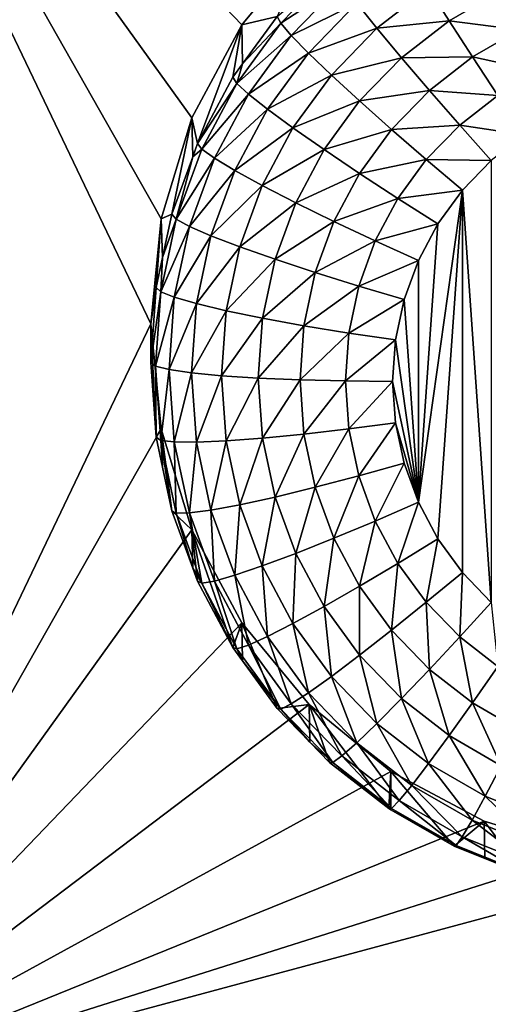
# Model space of a CAD drawing. Extents: x -30 to 30, y -228 to 0.
# Drawn here: x -2 to -1, y -210 to -208 of the extents above; entities that cross this region are included whole.
import ezdxf

# ---------------------------------------------------------------- set-up
doc = ezdxf.new("R2010")
doc.units = 0
doc.header["$MEASUREMENT"] = 0
doc.layers.add('L1', color=7, linetype='Continuous')
doc.layers.add('L2', color=7, linetype='Continuous')

msp = doc.modelspace()

# ---------------------------------------------------------------- linework, layer by layer
at = {"layer": 'L1', "color": 7}
for points in [[(-17.1, -60.06493, 62.62249), (-17.1, -226.8999, 69.90667), (17.1, -226.8999, 69.90667)], [(17.1, -226.8999, 69.90667), (17.1, -60.06493, 62.62249), (-17.1, -60.06493, 62.62249)], [(17.1, -224.3355, 58.71075), (-17.1, -224.3355, 58.71075), (17.1, -132.4149, 51.47643)], [(17.1, -132.4149, 51.47643), (-17.1, -224.3355, 58.71075), (-17.1, -132.4149, 51.47643)]]:
    msp.add_3dface(points, dxfattribs=at)
at = {"layer": 'L2', "color": 250}
for points in [[(-16.15, -176.7055, 56.45679), (-12.25, -222.4641, 60.05806), (12.25, -172.8176, 56.1508)], [(-12.25, -222.4641, 60.05806), (12.25, -222.4641, 60.05806), (12.25, -172.8176, 56.1508)], [(-1.362722, -207.9126, 57.40821), (-1.446658, -208.1885, 57.42991), (-2.5, -206.332, 57.2838)], [(-2.5, -206.332, 57.2838), (-1.446658, -208.1885, 57.42991), (-1.475, -208.4754, 57.45249)], [(-2.5, -206.332, 57.2838), (-1.475, -208.4754, 57.45249), (-2.5, -210.6187, 57.62118)], [(-2.5, -206.332, 57.2838), (-1.042982, -207.4356, 57.37066), (-1.226418, -207.6584, 57.3882)], [(-2.5, -206.332, 57.2838), (-1.226418, -207.6584, 57.3882), (-1.362722, -207.9126, 57.40821)], [(-1.042982, -207.4356, 57.37066), (-1.129916, -207.6353, 56.04224), (-1.226418, -207.6584, 57.3882)], [(-1.120201, -207.6535, 55.91451), (-1.129916, -207.6353, 56.04224), (-0.978482, -207.5072, 55.903)], [(-0.978482, -207.5072, 55.903), (-0.953351, -207.5448, 55.78176), (-1.120201, -207.6535, 55.91451)], [(-1.120201, -207.6535, 55.91451), (-0.953351, -207.5448, 55.78176), (-1.09143, -207.6873, 55.79298)], [(-0.953351, -207.5448, 55.78176), (-0.91254, -207.5989, 55.67156), (-1.09143, -207.6873, 55.79298)], [(-0.91254, -207.5989, 55.67156), (-0.716712, -207.5578, 55.568), (-0.857618, -207.6676, 55.57664)], [(-0.716712, -207.5578, 55.568), (-0.660785, -207.6469, 55.49268), (-0.857618, -207.6676, 55.57664)], [(-0.716712, -207.5578, 55.568), (-0.518013, -207.5647, 55.48621), (-0.660785, -207.6469, 55.49268)], [(-0.518013, -207.5647, 55.48621), (-0.467992, -207.6718, 55.43346), (-0.660785, -207.6469, 55.49268)], [(-1.09143, -207.6873, 55.79298), (-0.91254, -207.5989, 55.67156), (-1.044708, -207.7353, 55.6823)], [(-0.91254, -207.5989, 55.67156), (-0.857618, -207.6676, 55.57664), (-1.044708, -207.7353, 55.6823)], [(-1.226418, -207.6584, 57.3882), (-1.129916, -207.6353, 56.04224), (-1.224431, -207.765, 56.05244)], [(-1.120201, -207.6535, 55.91451), (-1.224431, -207.765, 56.05244), (-1.129916, -207.6353, 56.04224)], [(-0.857618, -207.6676, 55.57664), (-0.660785, -207.6469, 55.49268), (-0.790696, -207.7481, 55.50065)], [(-0.660785, -207.6469, 55.49268), (-0.596978, -207.746, 55.4393), (-0.790696, -207.7481, 55.50065)], [(-0.660785, -207.6469, 55.49268), (-0.467992, -207.6718, 55.43346), (-0.596978, -207.746, 55.4393)], [(-1.34748, -207.9824, 56.06955), (-1.362722, -207.9126, 57.40821), (-1.226418, -207.6584, 57.3882)], [(-1.34748, -207.9824, 56.06955), (-1.226418, -207.6584, 57.3882), (-1.250871, -207.8013, 56.0553)], [(-1.226418, -207.6584, 57.3882), (-1.224431, -207.765, 56.05244), (-1.250871, -207.8013, 56.0553)], [(-1.240116, -207.8181, 55.92746), (-1.224431, -207.765, 56.05244), (-1.120201, -207.6535, 55.91451)], [(-1.120201, -207.6535, 55.91451), (-1.09143, -207.6873, 55.79298), (-1.240116, -207.8181, 55.92746)], [(-1.044708, -207.7353, 55.6823), (-0.857618, -207.6676, 55.57664), (-0.981832, -207.7958, 55.58673)], [(-0.857618, -207.6676, 55.57664), (-0.790696, -207.7481, 55.50065), (-0.981832, -207.7958, 55.58673)], [(-0.467992, -207.6718, 55.43346), (-0.413717, -207.7857, 55.40475), (-0.596978, -207.746, 55.4393)], [(-1.240116, -207.8181, 55.92746), (-1.09143, -207.6873, 55.79298), (-1.208265, -207.8476, 55.80559)], [(-1.09143, -207.6873, 55.79298), (-1.044708, -207.7353, 55.6823), (-1.208265, -207.8476, 55.80559)], [(-1.208265, -207.8476, 55.80559), (-1.044708, -207.7353, 55.6823), (-1.156542, -207.8888, 55.69438)], [(-1.044708, -207.7353, 55.6823), (-0.981832, -207.7958, 55.58673), (-1.156542, -207.8888, 55.69438)], [(-0.981832, -207.7958, 55.58673), (-0.790696, -207.7481, 55.50065), (-0.905217, -207.8663, 55.50995)], [(-0.790696, -207.7481, 55.50065), (-0.714345, -207.8374, 55.44649), (-0.905217, -207.8663, 55.50995)], [(-0.790696, -207.7481, 55.50065), (-0.596978, -207.746, 55.4393), (-0.714345, -207.8374, 55.44649)], [(-0.596978, -207.746, 55.4393), (-0.527744, -207.8513, 55.40991), (-0.714345, -207.8374, 55.44649)], [(-0.596978, -207.746, 55.4393), (-0.413717, -207.7857, 55.40475), (-0.527744, -207.8513, 55.40991)], [(-1.240116, -207.8181, 55.92746), (-1.250871, -207.8013, 56.0553), (-1.224431, -207.765, 56.05244)], [(-1.34748, -207.9824, 56.06955), (-1.250871, -207.8013, 56.0553), (-1.240116, -207.8181, 55.92746)], [(-1.156542, -207.8888, 55.69438), (-0.981832, -207.7958, 55.58673), (-1.086935, -207.94, 55.59808)], [(-0.981832, -207.7958, 55.58673), (-0.905217, -207.8663, 55.50995), (-1.086935, -207.94, 55.59808)], [(-1.335894, -207.9976, 55.94159), (-1.34748, -207.9824, 56.06955), (-1.240116, -207.8181, 55.92746)], [(-1.240116, -207.8181, 55.92746), (-1.208265, -207.8476, 55.80559), (-1.335894, -207.9976, 55.94159)], [(-0.905217, -207.8663, 55.50995), (-0.714345, -207.8374, 55.44649), (-0.817807, -207.9442, 55.4549)], [(-0.714345, -207.8374, 55.44649), (-0.631499, -207.9321, 55.41627), (-0.817807, -207.9442, 55.4549)], [(-0.714345, -207.8374, 55.44649), (-0.527744, -207.8513, 55.40991), (-0.631499, -207.9321, 55.41627)], [(-1.335894, -207.9976, 55.94159), (-1.208265, -207.8476, 55.80559), (-1.301583, -208.0226, 55.81936)], [(-1.208265, -207.8476, 55.80559), (-1.156542, -207.8888, 55.69438), (-1.301583, -208.0226, 55.81936)], [(-1.086935, -207.94, 55.59808), (-0.905217, -207.8663, 55.50995), (-1.002118, -207.9993, 55.52042)], [(-0.905217, -207.8663, 55.50995), (-0.817807, -207.9442, 55.4549), (-1.002118, -207.9993, 55.52042)], [(-0.527744, -207.8513, 55.40991), (-0.455742, -207.9587, 55.40564), (-0.631499, -207.9321, 55.41627)], [(-1.301583, -208.0226, 55.81936), (-1.156542, -207.8888, 55.69438), (-1.245866, -208.0563, 55.70756)], [(-1.156542, -207.8888, 55.69438), (-1.086935, -207.94, 55.59808), (-1.245866, -208.0563, 55.70756)], [(-1.417861, -208.1752, 56.08472), (-1.446658, -208.1885, 57.42991), (-1.362722, -207.9126, 57.40821)], [(-1.417861, -208.1752, 56.08472), (-1.362722, -207.9126, 57.40821), (-1.360665, -208.0185, 56.0724)], [(-1.360665, -208.0185, 56.0724), (-1.362722, -207.9126, 57.40821), (-1.34748, -207.9824, 56.06955)], [(-1.245866, -208.0563, 55.70756), (-1.086935, -207.94, 55.59808), (-1.170882, -208.0974, 55.61047)], [(-1.086935, -207.94, 55.59808), (-1.002118, -207.9993, 55.52042), (-1.170882, -208.0974, 55.61047)], [(-1.002118, -207.9993, 55.52042), (-0.817807, -207.9442, 55.4549), (-0.905352, -208.0643, 55.46435)], [(-0.817807, -207.9442, 55.4549), (-0.722962, -208.0265, 55.4237), (-0.905352, -208.0643, 55.46435)], [(-0.817807, -207.9442, 55.4549), (-0.631499, -207.9321, 55.41627), (-0.722962, -208.0265, 55.4237)], [(-0.631499, -207.9321, 55.41627), (-0.545342, -208.0285, 55.41114), (-0.722962, -208.0265, 55.4237)], [(-0.631499, -207.9321, 55.41627), (-0.455742, -207.9587, 55.40564), (-0.545342, -208.0285, 55.41114)], [(-1.405671, -208.1888, 55.95664), (-1.360665, -208.0185, 56.0724), (-1.335894, -207.9976, 55.94159)], [(-1.335894, -207.9976, 55.94159), (-1.301583, -208.0226, 55.81936), (-1.405671, -208.1888, 55.95664)], [(-1.335894, -207.9976, 55.94159), (-1.360665, -208.0185, 56.0724), (-1.34748, -207.9824, 56.06955)], [(-1.170882, -208.0974, 55.61047), (-1.002118, -207.9993, 55.52042), (-1.079515, -208.1444, 55.53183)], [(-1.002118, -207.9993, 55.52042), (-0.905352, -208.0643, 55.46435), (-1.079515, -208.1444, 55.53183)], [(-1.405671, -208.1888, 55.95664), (-1.417861, -208.1752, 56.08472), (-1.360665, -208.0185, 56.0724)], [(-1.405671, -208.1888, 55.95664), (-1.301583, -208.0226, 55.81936), (-1.369568, -208.2088, 55.83402)], [(-1.301583, -208.0226, 55.81936), (-1.245866, -208.0563, 55.70756), (-1.369568, -208.2088, 55.83402)], [(-0.905352, -208.0643, 55.46435), (-0.722962, -208.0265, 55.4237), (-0.800354, -208.1327, 55.43206)], [(-0.722962, -208.0265, 55.4237), (-0.624326, -208.11, 55.41755), (-0.800354, -208.1327, 55.43206)], [(-0.722962, -208.0265, 55.4237), (-0.545342, -208.0285, 55.41114), (-0.624326, -208.11, 55.41755)], [(-0.545342, -209.2361, 55.50618), (-0.624326, -208.11, 55.41755), (-0.545342, -208.0285, 55.41114)], [(-1.369568, -208.2088, 55.83402), (-1.245866, -208.0563, 55.70756), (-1.31094, -208.2345, 55.72158)], [(-1.245866, -208.0563, 55.70756), (-1.170882, -208.0974, 55.61047), (-1.31094, -208.2345, 55.72158)], [(-1.079515, -208.1444, 55.53183), (-0.905352, -208.0643, 55.46435), (-0.975275, -208.1954, 55.47467)], [(-0.905352, -208.0643, 55.46435), (-0.800354, -208.1327, 55.43206), (-0.975275, -208.1954, 55.47467)], [(-1.31094, -208.2345, 55.72158), (-1.170882, -208.0974, 55.61047), (-1.23204, -208.2649, 55.62365)], [(-1.170882, -208.0974, 55.61047), (-1.079515, -208.1444, 55.53183), (-1.23204, -208.2649, 55.62365)], [(-0.800354, -208.1327, 55.43206), (-0.624326, -208.11, 55.41755), (-0.691159, -208.2017, 55.42477)], [(-0.624326, -208.11, 55.41755), (-0.691159, -209.0628, 55.49254), (-0.74454, -208.9627, 55.48466)], [(-0.624326, -208.11, 55.41755), (-0.74454, -208.9627, 55.48466), (-0.691159, -208.2017, 55.42477)], [(-0.624326, -209.1545, 55.49976), (-0.691159, -209.0628, 55.49254), (-0.624326, -208.11, 55.41755)], [(-0.624326, -209.1545, 55.49976), (-0.624326, -208.11, 55.41755), (-0.545342, -209.2361, 55.50618)], [(-0.975275, -208.1954, 55.47467), (-0.800354, -208.1327, 55.43206), (-0.862167, -208.2486, 55.44118)], [(-0.800354, -208.1327, 55.43206), (-0.691159, -208.2017, 55.42477), (-0.862167, -208.2486, 55.44118)], [(-1.23204, -208.2649, 55.62365), (-1.079515, -208.1444, 55.53183), (-1.1359, -208.2988, 55.54399)], [(-1.079515, -208.1444, 55.53183), (-0.975275, -208.1954, 55.47467), (-1.1359, -208.2988, 55.54399)], [(-1.446658, -208.1885, 57.42991), (-1.460645, -208.3758, 56.10052), (-1.475, -208.4754, 57.45249)], [(-1.446658, -208.1885, 57.42991), (-1.443267, -208.2943, 56.0941), (-1.460645, -208.3758, 56.10052)], [(-1.405671, -208.1888, 55.95664), (-1.448087, -208.3877, 55.97229), (-1.443267, -208.2943, 56.0941)], [(-1.405671, -208.1888, 55.95664), (-1.369568, -208.2088, 55.83402), (-1.448087, -208.3877, 55.97229)], [(-1.443267, -208.2943, 56.0941), (-1.446658, -208.1885, 57.42991), (-1.417861, -208.1752, 56.08472)], [(-1.443267, -208.2943, 56.0941), (-1.417861, -208.1752, 56.08472), (-1.405671, -208.1888, 55.95664)], [(-1.448087, -208.3877, 55.97229), (-1.369568, -208.2088, 55.83402), (-1.410895, -208.4026, 55.84927)], [(-1.369568, -208.2088, 55.83402), (-1.31094, -208.2345, 55.72158), (-1.410895, -208.4026, 55.84927)], [(-1.1359, -208.2988, 55.54399), (-0.975275, -208.1954, 55.47467), (-1.026215, -208.335, 55.48565)], [(-0.975275, -208.1954, 55.47467), (-0.862167, -208.2486, 55.44118), (-1.026215, -208.335, 55.48565)], [(-0.862167, -208.2486, 55.44118), (-0.691159, -208.2017, 55.42477), (-0.74454, -208.3018, 55.43265)], [(-0.691159, -208.2017, 55.42477), (-0.74454, -208.9627, 55.48466), (-0.74454, -208.3018, 55.43265)], [(-1.410895, -208.4026, 55.84927), (-1.31094, -208.2345, 55.72158), (-1.350498, -208.42, 55.73618)], [(-1.31094, -208.2345, 55.72158), (-1.23204, -208.2649, 55.62365), (-1.350498, -208.42, 55.73618)], [(-1.350498, -208.42, 55.73618), (-1.23204, -208.2649, 55.62365), (-1.269217, -208.4393, 55.63737)], [(-1.23204, -208.2649, 55.62365), (-1.1359, -208.2988, 55.54399), (-1.269217, -208.4393, 55.63737)], [(-1.026215, -208.335, 55.48565), (-0.862167, -208.2486, 55.44118), (-0.9072, -208.372, 55.45089)], [(-0.862167, -208.2486, 55.44118), (-0.74454, -208.3018, 55.43265), (-0.9072, -208.372, 55.45089)], [(-1.448087, -208.3877, 55.97229), (-1.460645, -208.3758, 56.10052), (-1.443267, -208.2943, 56.0941)], [(-1.269217, -208.4393, 55.63737), (-1.1359, -208.2988, 55.54399), (-1.170176, -208.4596, 55.55664)], [(-1.1359, -208.2988, 55.54399), (-1.026215, -208.335, 55.48565), (-1.170176, -208.4596, 55.55664)], [(-0.9072, -208.372, 55.45089), (-0.74454, -208.3018, 55.43265), (-0.783428, -208.4083, 55.44103)], [(-0.74454, -208.9627, 55.48466), (-0.783428, -208.4083, 55.44103), (-0.74454, -208.3018, 55.43265)], [(-1.170176, -208.4596, 55.55664), (-1.026215, -208.335, 55.48565), (-1.057182, -208.4802, 55.49708)], [(-1.026215, -208.335, 55.48565), (-0.9072, -208.372, 55.45089), (-1.057182, -208.4802, 55.49708)], [(-1.460645, -208.3758, 56.10052), (-1.475, -208.5805, 56.11662), (-1.475, -208.4754, 57.45249)], [(-1.448087, -208.3877, 55.97229), (-1.475, -208.5805, 56.11662), (-1.460645, -208.3758, 56.10052)], [(-1.057182, -208.4802, 55.49708), (-0.9072, -208.372, 55.45089), (-0.934575, -208.5003, 55.46099)], [(-0.9072, -208.372, 55.45089), (-0.783428, -208.4083, 55.44103), (-0.934575, -208.5003, 55.46099)], [(-1.462318, -208.5906, 55.98826), (-1.475, -208.5805, 56.11662), (-1.448087, -208.3877, 55.97229)], [(-1.448087, -208.3877, 55.97229), (-1.410895, -208.4026, 55.84927), (-1.462318, -208.5906, 55.98826)], [(-1.462318, -208.5906, 55.98826), (-1.410895, -208.4026, 55.84927), (-1.42476, -208.6003, 55.86483)], [(-1.410895, -208.4026, 55.84927), (-1.350498, -208.42, 55.73618), (-1.42476, -208.6003, 55.86483)], [(-1.42476, -208.6003, 55.86483), (-1.350498, -208.42, 55.73618), (-1.36377, -208.6093, 55.75108)], [(-1.350498, -208.42, 55.73618), (-1.269217, -208.4393, 55.63737), (-1.36377, -208.6093, 55.75108)], [(-0.934575, -208.5003, 55.46099), (-0.783428, -208.4083, 55.44103), (-0.807069, -208.5192, 55.44976)], [(-0.74454, -208.9627, 55.48466), (-0.807069, -208.5192, 55.44976), (-0.783428, -208.4083, 55.44103)], [(-1.36377, -208.6093, 55.75108), (-1.269217, -208.4393, 55.63737), (-1.28169, -208.6171, 55.65137)], [(-1.269217, -208.4393, 55.63737), (-1.170176, -208.4596, 55.55664), (-1.28169, -208.6171, 55.65137)], [(-1.28169, -208.6171, 55.65137), (-1.170176, -208.4596, 55.55664), (-1.181676, -208.6235, 55.56954)], [(-1.170176, -208.4596, 55.55664), (-1.057182, -208.4802, 55.49708), (-1.181676, -208.6235, 55.56954)], [(-2.5, -210.6187, 57.62118), (-1.475, -208.4754, 57.45249), (-1.446658, -208.7622, 57.47507)], [(-1.475, -208.4754, 57.45249), (-1.475, -208.5805, 56.11662), (-1.460645, -208.7851, 56.13273)], [(-1.475, -208.4754, 57.45249), (-1.460645, -208.7851, 56.13273), (-1.446658, -208.7622, 57.47507)], [(-1.181676, -208.6235, 55.56954), (-1.057182, -208.4802, 55.49708), (-1.067571, -208.6283, 55.50874)], [(-1.057182, -208.4802, 55.49708), (-0.934575, -208.5003, 55.46099), (-1.067571, -208.6283, 55.50874)], [(-1.067571, -208.6283, 55.50874), (-0.934575, -208.5003, 55.46099), (-0.94376, -208.6313, 55.4713)], [(-0.934575, -208.5003, 55.46099), (-0.807069, -208.5192, 55.44976), (-0.94376, -208.6313, 55.4713)], [(-0.94376, -208.6313, 55.4713), (-0.807069, -208.5192, 55.44976), (-0.815, -208.6323, 55.45866)], [(-0.815, -208.6323, 55.45866), (-0.807069, -208.5192, 55.44976), (-0.74454, -208.9627, 55.48466)], [(-1.462318, -208.5906, 55.98826), (-1.460645, -208.7851, 56.13273), (-1.475, -208.5805, 56.11662)], [(-1.448087, -208.7935, 56.00423), (-1.460645, -208.7851, 56.13273), (-1.462318, -208.5906, 55.98826)], [(-1.462318, -208.5906, 55.98826), (-1.42476, -208.6003, 55.86483), (-1.448087, -208.7935, 56.00423)], [(-1.448087, -208.7935, 56.00423), (-1.42476, -208.6003, 55.86483), (-1.410895, -208.798, 55.88039)], [(-1.42476, -208.6003, 55.86483), (-1.36377, -208.6093, 55.75108), (-1.410895, -208.798, 55.88039)], [(-1.410895, -208.798, 55.88039), (-1.36377, -208.6093, 55.75108), (-1.350498, -208.7985, 55.76597)], [(-1.36377, -208.6093, 55.75108), (-1.28169, -208.6171, 55.65137), (-1.350498, -208.7985, 55.76597)], [(-1.350498, -208.7985, 55.76597), (-1.28169, -208.6171, 55.65137), (-1.269217, -208.7949, 55.66537)], [(-1.28169, -208.6171, 55.65137), (-1.181676, -208.6235, 55.56954), (-1.269217, -208.7949, 55.66537)], [(-1.269217, -208.7949, 55.66537), (-1.181676, -208.6235, 55.56954), (-1.170176, -208.7875, 55.58245)], [(-1.181676, -208.6235, 55.56954), (-1.067571, -208.6283, 55.50874), (-1.170176, -208.7875, 55.58245)], [(-1.170176, -208.7875, 55.58245), (-1.067571, -208.6283, 55.50874), (-1.057182, -208.7764, 55.5204)], [(-1.067571, -208.6283, 55.50874), (-0.94376, -208.6313, 55.4713), (-1.057182, -208.7764, 55.5204)], [(-1.057182, -208.7764, 55.5204), (-0.94376, -208.6313, 55.4713), (-0.934575, -208.7622, 55.48161)], [(-0.94376, -208.6313, 55.4713), (-0.815, -208.6323, 55.45866), (-0.934575, -208.7622, 55.48161)], [(-0.934575, -208.7622, 55.48161), (-0.815, -208.6323, 55.45866), (-0.807069, -208.7453, 55.46756)], [(-0.815, -208.6323, 55.45866), (-0.74454, -208.9627, 55.48466), (-0.807069, -208.7453, 55.46756)], [(-0.934575, -208.7622, 55.48161), (-0.807069, -208.7453, 55.46756), (-0.9072, -208.8906, 55.49171)], [(-0.9072, -208.8906, 55.49171), (-0.807069, -208.7453, 55.46756), (-0.783428, -208.8562, 55.47628)], [(-0.807069, -208.7453, 55.46756), (-0.74454, -208.9627, 55.48466), (-0.783428, -208.8562, 55.47628)], [(-2.5, -210.6187, 57.62118), (-1.446658, -208.7622, 57.47507), (-1.362722, -209.0381, 57.49678)], [(-1.446658, -208.7622, 57.47507), (-1.460645, -208.7851, 56.13273), (-1.443267, -208.8666, 56.13914)], [(-1.446658, -208.7622, 57.47507), (-1.417861, -208.9858, 56.14852), (-1.362722, -209.0381, 57.49678)], [(-1.446658, -208.7622, 57.47507), (-1.443267, -208.8666, 56.13914), (-1.417861, -208.9858, 56.14852)], [(-1.170176, -208.7875, 55.58245), (-1.057182, -208.7764, 55.5204), (-1.1359, -208.9483, 55.5951)], [(-1.1359, -208.9483, 55.5951), (-1.057182, -208.7764, 55.5204), (-1.026215, -208.9217, 55.53183)], [(-1.057182, -208.7764, 55.5204), (-0.934575, -208.7622, 55.48161), (-1.026215, -208.9217, 55.53183)], [(-1.026215, -208.9217, 55.53183), (-0.934575, -208.7622, 55.48161), (-0.9072, -208.8906, 55.49171)], [(-1.448087, -208.7935, 56.00423), (-1.443267, -208.8666, 56.13914), (-1.460645, -208.7851, 56.13273)], [(-1.405671, -208.9924, 56.01988), (-1.417861, -208.9858, 56.14852), (-1.448087, -208.7935, 56.00423)], [(-1.417861, -208.9858, 56.14852), (-1.443267, -208.8666, 56.13914), (-1.448087, -208.7935, 56.00423)], [(-1.448087, -208.7935, 56.00423), (-1.410895, -208.798, 55.88039), (-1.405671, -208.9924, 56.01988)], [(-1.405671, -208.9924, 56.01988), (-1.410895, -208.798, 55.88039), (-1.369568, -208.9918, 55.89564)], [(-1.410895, -208.798, 55.88039), (-1.350498, -208.7985, 55.76597), (-1.369568, -208.9918, 55.89564)], [(-1.369568, -208.9918, 55.89564), (-1.350498, -208.7985, 55.76597), (-1.31094, -208.984, 55.78057)], [(-1.350498, -208.7985, 55.76597), (-1.269217, -208.7949, 55.66537), (-1.31094, -208.984, 55.78057)], [(-1.31094, -208.984, 55.78057), (-1.269217, -208.7949, 55.66537), (-1.23204, -208.9693, 55.67909)], [(-1.269217, -208.7949, 55.66537), (-1.170176, -208.7875, 55.58245), (-1.23204, -208.9693, 55.67909)], [(-1.23204, -208.9693, 55.67909), (-1.170176, -208.7875, 55.58245), (-1.1359, -208.9483, 55.5951)], [(-0.9072, -208.8906, 55.49171), (-0.783428, -208.8562, 55.47628), (-0.862167, -209.014, 55.50142)], [(-0.862167, -209.014, 55.50142), (-0.783428, -208.8562, 55.47628), (-0.74454, -208.9627, 55.48466)], [(-1.026215, -208.9217, 55.53183), (-0.9072, -208.8906, 55.49171), (-0.975275, -209.0612, 55.54281)], [(-0.975275, -209.0612, 55.54281), (-0.9072, -208.8906, 55.49171), (-0.862167, -209.014, 55.50142)], [(-1.1359, -208.9483, 55.5951), (-1.026215, -208.9217, 55.53183), (-1.079515, -209.1027, 55.60726)], [(-1.079515, -209.1027, 55.60726), (-1.026215, -208.9217, 55.53183), (-0.975275, -209.0612, 55.54281)], [(-1.31094, -208.984, 55.78057), (-1.23204, -208.9693, 55.67909), (-1.245866, -209.1623, 55.7946)], [(-1.245866, -209.1623, 55.7946), (-1.23204, -208.9693, 55.67909), (-1.170882, -209.1368, 55.69227)], [(-1.23204, -208.9693, 55.67909), (-1.1359, -208.9483, 55.5951), (-1.170882, -209.1368, 55.69227)], [(-1.170882, -209.1368, 55.69227), (-1.1359, -208.9483, 55.5951), (-1.079515, -209.1027, 55.60726)], [(-0.862167, -209.014, 55.50142), (-0.74454, -208.9627, 55.48466), (-0.800354, -209.1299, 55.51054)], [(-0.800354, -209.1299, 55.51054), (-0.74454, -208.9627, 55.48466), (-0.691159, -209.0628, 55.49254)], [(-1.362722, -209.0381, 57.49678), (-1.417861, -208.9858, 56.14852), (-1.360665, -209.1425, 56.16085)], [(-1.405671, -208.9924, 56.01988), (-1.360665, -209.1425, 56.16085), (-1.417861, -208.9858, 56.14852)], [(-1.405671, -208.9924, 56.01988), (-1.369568, -208.9918, 55.89564), (-1.335894, -209.1835, 56.03493)], [(-1.335894, -209.1835, 56.03493), (-1.360665, -209.1425, 56.16085), (-1.405671, -208.9924, 56.01988)], [(-1.369568, -208.9918, 55.89564), (-1.31094, -208.984, 55.78057), (-1.301583, -209.178, 55.9103)], [(-1.335894, -209.1835, 56.03493), (-1.369568, -208.9918, 55.89564), (-1.301583, -209.178, 55.9103)], [(-1.301583, -209.178, 55.9103), (-1.31094, -208.984, 55.78057), (-1.245866, -209.1623, 55.7946)], [(-0.975275, -209.0612, 55.54281), (-0.862167, -209.014, 55.50142), (-0.905352, -209.1923, 55.55313)], [(-0.905352, -209.1923, 55.55313), (-0.862167, -209.014, 55.50142), (-0.800354, -209.1299, 55.51054)], [(-1.362722, -209.0381, 57.49678), (-1.226418, -209.2923, 57.51679), (-2.5, -210.6187, 57.62118)], [(-1.250871, -209.3597, 56.17795), (-1.226418, -209.2923, 57.51679), (-1.362722, -209.0381, 57.49678)], [(-1.250871, -209.3597, 56.17795), (-1.362722, -209.0381, 57.49678), (-1.34748, -209.1786, 56.16369)], [(-1.362722, -209.0381, 57.49678), (-1.360665, -209.1425, 56.16085), (-1.34748, -209.1786, 56.16369)], [(-1.079515, -209.1027, 55.60726), (-0.975275, -209.0612, 55.54281), (-1.002118, -209.2478, 55.61867)], [(-1.002118, -209.2478, 55.61867), (-0.975275, -209.0612, 55.54281), (-0.905352, -209.1923, 55.55313)], [(-0.800354, -209.1299, 55.51054), (-0.691159, -209.0628, 55.49254), (-0.722962, -209.236, 55.5189)], [(-0.722962, -209.236, 55.5189), (-0.691159, -209.0628, 55.49254), (-0.624326, -209.1545, 55.49976)], [(-1.170882, -209.1368, 55.69227), (-1.079515, -209.1027, 55.60726), (-1.086935, -209.2942, 55.70466)], [(-1.086935, -209.2942, 55.70466), (-1.079515, -209.1027, 55.60726), (-1.002118, -209.2478, 55.61867)], [(-0.905352, -209.1923, 55.55313), (-0.800354, -209.1299, 55.51054), (-0.817807, -209.3124, 55.56258)], [(-0.817807, -209.3124, 55.56258), (-0.800354, -209.1299, 55.51054), (-0.722962, -209.236, 55.5189)], [(-1.335894, -209.1835, 56.03493), (-1.34748, -209.1786, 56.16369), (-1.360665, -209.1425, 56.16085)], [(-1.245866, -209.1623, 55.7946), (-1.170882, -209.1368, 55.69227), (-1.156542, -209.3297, 55.80778)], [(-1.156542, -209.3297, 55.80778), (-1.170882, -209.1368, 55.69227), (-1.086935, -209.2942, 55.70466)], [(-0.722962, -209.236, 55.5189), (-0.624326, -209.1545, 55.49976), (-0.631499, -209.3305, 55.52633)], [(-0.631499, -209.3305, 55.52633), (-0.624326, -209.1545, 55.49976), (-0.545342, -209.2361, 55.50618)], [(-1.250871, -209.3597, 56.17795), (-1.34748, -209.1786, 56.16369), (-1.335894, -209.1835, 56.03493)], [(-1.335894, -209.1835, 56.03493), (-1.301583, -209.178, 55.9103), (-1.240116, -209.3631, 56.04906)], [(-1.240116, -209.3631, 56.04906), (-1.250871, -209.3597, 56.17795), (-1.335894, -209.1835, 56.03493)], [(-1.301583, -209.178, 55.9103), (-1.245866, -209.1623, 55.7946), (-1.208265, -209.353, 55.92407)], [(-1.240116, -209.3631, 56.04906), (-1.301583, -209.178, 55.9103), (-1.208265, -209.353, 55.92407)], [(-1.208265, -209.353, 55.92407), (-1.245866, -209.1623, 55.7946), (-1.156542, -209.3297, 55.80778)], [(-1.002118, -209.2478, 55.61867), (-0.905352, -209.1923, 55.55313), (-0.905217, -209.3808, 55.62914)], [(-0.905217, -209.3808, 55.62914), (-0.905352, -209.1923, 55.55313), (-0.817807, -209.3124, 55.56258)], [(-0.817807, -209.3124, 55.56258), (-0.722962, -209.236, 55.5189), (-0.714345, -209.4193, 55.57099)], [(-0.714345, -209.4193, 55.57099), (-0.722962, -209.236, 55.5189), (-0.631499, -209.3305, 55.52633)], [(-0.631499, -209.3305, 55.52633), (-0.545342, -209.2361, 55.50618), (-0.527744, -209.4113, 55.53269)], [(-1.086935, -209.2942, 55.70466), (-1.002118, -209.2478, 55.61867), (-0.981832, -209.4384, 55.71601)], [(-0.981832, -209.4384, 55.71601), (-1.002118, -209.2478, 55.61867), (-0.905217, -209.3808, 55.62914)], [(-1.226418, -209.2923, 57.51679), (-1.042982, -209.5151, 57.53432), (-2.5, -210.6187, 57.62118)], [(-1.224431, -209.396, 56.1808), (-1.226418, -209.2923, 57.51679), (-1.250871, -209.3597, 56.17795)], [(-1.129916, -209.5257, 56.19101), (-1.042982, -209.5151, 57.53432), (-1.226418, -209.2923, 57.51679)], [(-1.129916, -209.5257, 56.19101), (-1.226418, -209.2923, 57.51679), (-1.224431, -209.396, 56.1808)], [(-1.156542, -209.3297, 55.80778), (-1.086935, -209.2942, 55.70466), (-1.044708, -209.4832, 55.81985)], [(-1.044708, -209.4832, 55.81985), (-1.086935, -209.2942, 55.70466), (-0.981832, -209.4384, 55.71601)], [(-0.905217, -209.3808, 55.62914), (-0.817807, -209.3124, 55.56258), (-0.790696, -209.499, 55.63844)], [(-0.790696, -209.499, 55.63844), (-0.817807, -209.3124, 55.56258), (-0.714345, -209.4193, 55.57099)], [(-1.208265, -209.353, 55.92407), (-1.156542, -209.3297, 55.80778), (-1.09143, -209.5133, 55.93668)], [(-1.09143, -209.5133, 55.93668), (-1.156542, -209.3297, 55.80778), (-1.044708, -209.4832, 55.81985)], [(-0.714345, -209.4193, 55.57099), (-0.631499, -209.3305, 55.52633), (-0.596978, -209.5107, 55.57818)], [(-0.596978, -209.5107, 55.57818), (-0.631499, -209.3305, 55.52633), (-0.527744, -209.4113, 55.53269)], [(-1.240116, -209.3631, 56.04906), (-1.224431, -209.396, 56.1808), (-1.250871, -209.3597, 56.17795)], [(-1.240116, -209.3631, 56.04906), (-1.208265, -209.353, 55.92407), (-1.120201, -209.5277, 56.06201)], [(-1.120201, -209.5277, 56.06201), (-1.224431, -209.396, 56.1808), (-1.240116, -209.3631, 56.04906)], [(-1.120201, -209.5277, 56.06201), (-1.208265, -209.353, 55.92407), (-1.09143, -209.5133, 55.93668)], [(-1.120201, -209.5277, 56.06201), (-1.129916, -209.5257, 56.19101), (-1.224431, -209.396, 56.1808)], [(-0.981832, -209.4384, 55.71601), (-0.905217, -209.3808, 55.62914), (-0.857618, -209.5667, 55.7261)], [(-0.857618, -209.5667, 55.7261), (-0.905217, -209.3808, 55.62914), (-0.790696, -209.499, 55.63844)], [(-0.790696, -209.499, 55.63844), (-0.714345, -209.4193, 55.57099), (-0.660785, -209.6002, 55.64641)], [(-0.660785, -209.6002, 55.64641), (-0.714345, -209.4193, 55.57099), (-0.596978, -209.5107, 55.57818)], [(-0.596978, -209.5107, 55.57818), (-0.527744, -209.4113, 55.53269), (-0.467992, -209.5849, 55.58402)], [(-1.044708, -209.4832, 55.81985), (-0.981832, -209.4384, 55.71601), (-0.91254, -209.6196, 55.83059)], [(-0.91254, -209.6196, 55.83059), (-0.981832, -209.4384, 55.71601), (-0.857618, -209.5667, 55.7261)], [(-1.09143, -209.5133, 55.93668), (-1.044708, -209.4832, 55.81985), (-0.953351, -209.6559, 55.9479)], [(-0.953351, -209.6559, 55.9479), (-1.044708, -209.4832, 55.81985), (-0.91254, -209.6196, 55.83059)], [(-0.857618, -209.5667, 55.7261), (-0.790696, -209.499, 55.63844), (-0.716712, -209.6764, 55.73474)], [(-0.716712, -209.6764, 55.73474), (-0.790696, -209.499, 55.63844), (-0.660785, -209.6002, 55.64641)], [(-2.5, -210.6187, 57.62118), (-1.042982, -209.5151, 57.53432), (-0.819466, -209.698, 57.54872)], [(-1.040559, -209.6179, 56.19827), (-1.042982, -209.5151, 57.53432), (-1.129916, -209.5257, 56.19101)], [(-1.040559, -209.6179, 56.19827), (-1.129916, -209.5257, 56.19101), (-1.120201, -209.5277, 56.06201)], [(-1.120201, -209.5277, 56.06201), (-1.09143, -209.5133, 55.93668), (-0.978482, -209.674, 56.07352)], [(-0.978482, -209.674, 56.07352), (-1.040559, -209.6179, 56.19827), (-1.120201, -209.5277, 56.06201)], [(-0.978482, -209.674, 56.07352), (-1.09143, -209.5133, 55.93668), (-0.953351, -209.6559, 55.9479)], [(-1.040559, -209.6179, 56.19827), (-0.986968, -209.6733, 56.20262), (-1.042982, -209.5151, 57.53432)], [(-1.042982, -209.5151, 57.53432), (-0.986968, -209.6733, 56.20262), (-0.82481, -209.7996, 56.21256)], [(-1.042982, -209.5151, 57.53432), (-0.82481, -209.7996, 56.21256), (-0.819466, -209.698, 57.54872)], [(-0.660785, -209.6002, 55.64641), (-0.596978, -209.5107, 55.57818), (-0.518013, -209.6824, 55.65288)], [(-0.518013, -209.6824, 55.65288), (-0.596978, -209.5107, 55.57818), (-0.467992, -209.5849, 55.58402)], [(-0.91254, -209.6196, 55.83059), (-0.857618, -209.5667, 55.7261), (-0.762611, -209.7364, 55.83978)], [(-0.762611, -209.7364, 55.83978), (-0.857618, -209.5667, 55.7261), (-0.716712, -209.6764, 55.73474)], [(-0.716712, -209.6764, 55.73474), (-0.660785, -209.6002, 55.64641), (-0.561856, -209.7655, 55.74175)], [(-0.561856, -209.7655, 55.74175), (-0.660785, -209.6002, 55.64641), (-0.518013, -209.6824, 55.65288)], [(-0.978482, -209.674, 56.07352), (-0.986968, -209.6733, 56.20262), (-1.040559, -209.6179, 56.19827)], [(-0.953351, -209.6559, 55.9479), (-0.91254, -209.6196, 55.83059), (-0.796716, -209.7778, 55.9575)], [(-0.796716, -209.7778, 55.9575), (-0.91254, -209.6196, 55.83059), (-0.762611, -209.7364, 55.83978)], [(-0.978482, -209.674, 56.07352), (-0.953351, -209.6559, 55.9479), (-0.817718, -209.7992, 56.08338)], [(-0.817718, -209.7992, 56.08338), (-0.953351, -209.6559, 55.9479), (-0.796716, -209.7778, 55.9575)], [(-0.82481, -209.7996, 56.21256), (-0.986968, -209.6733, 56.20262), (-0.978482, -209.674, 56.07352)], [(-0.817718, -209.7992, 56.08338), (-0.82481, -209.7996, 56.21256), (-0.978482, -209.674, 56.07352)], [(-0.762611, -209.7364, 55.83978), (-0.716712, -209.6764, 55.73474), (-0.597837, -209.8312, 55.84725)], [(-0.597837, -209.8312, 55.84725), (-0.716712, -209.6764, 55.73474), (-0.561856, -209.7655, 55.74175)], [(-0.561856, -209.7655, 55.74175), (-0.518013, -209.6824, 55.65288), (-0.396064, -209.8323, 55.74701)], [(-2.5, -210.6187, 57.62118), (-0.819466, -209.698, 57.54872), (-0.564458, -209.8339, 57.55941)], [(-0.819466, -209.698, 57.54872), (-0.82481, -209.7996, 56.21256), (-0.819249, -209.8027, 56.21282)], [(-0.819466, -209.698, 57.54872), (-0.646597, -209.9021, 56.22064), (-0.564458, -209.8339, 57.55941)], [(-0.819466, -209.698, 57.54872), (-0.819249, -209.8027, 56.21282), (-0.646597, -209.9021, 56.22064)], [(-0.796716, -209.7778, 55.9575), (-0.762611, -209.7364, 55.83978), (-0.624574, -209.8769, 55.9653)], [(-0.624574, -209.8769, 55.9653), (-0.762611, -209.7364, 55.83978), (-0.597837, -209.8312, 55.84725)], [(-0.817718, -209.7992, 56.08338), (-0.796716, -209.7778, 55.9575), (-0.641038, -209.9009, 56.09138)], [(-0.641038, -209.9009, 56.09138), (-0.796716, -209.7778, 55.9575), (-0.624574, -209.8769, 55.9653)], [(-0.597837, -209.8312, 55.84725), (-0.561856, -209.7655, 55.74175), (-0.421428, -209.9023, 55.85284)], [(-0.421428, -209.9023, 55.85284), (-0.561856, -209.7655, 55.74175), (-0.396064, -209.8323, 55.74701)], [(-0.817718, -209.7992, 56.08338), (-0.819249, -209.8027, 56.21282), (-0.82481, -209.7996, 56.21256)], [(-0.641038, -209.9009, 56.09138), (-0.819249, -209.8027, 56.21282), (-0.817718, -209.7992, 56.08338)], [(-0.641038, -209.9009, 56.09138), (-0.646597, -209.9021, 56.22064), (-0.819249, -209.8027, 56.21282)], [(-0.624574, -209.8769, 55.9653), (-0.597837, -209.8312, 55.84725), (-0.440275, -209.9512, 55.97115)], [(-0.440275, -209.9512, 55.97115), (-0.597837, -209.8312, 55.84725), (-0.421428, -209.9023, 55.85284)], [(-0.564458, -209.8339, 57.55941), (-0.287758, -209.9176, 57.56599), (-2.5, -210.6187, 57.62118)], [(-0.564458, -209.8339, 57.55941), (-0.646597, -209.9021, 56.22064), (-0.563133, -209.9357, 56.22328)], [(-0.564458, -209.8339, 57.55941), (-0.4558, -209.979, 56.22669), (-0.287758, -209.9176, 57.56599)], [(-0.564458, -209.8339, 57.55941), (-0.563133, -209.9357, 56.22328), (-0.4558, -209.979, 56.22669)], [(-0.641038, -209.9009, 56.09138), (-0.624574, -209.8769, 55.9653), (-0.451881, -209.9771, 56.09738)], [(-0.451881, -209.9771, 56.09738), (-0.624574, -209.8769, 55.9653), (-0.440275, -209.9512, 55.97115)], [(-0.563133, -209.9357, 56.22328), (-0.646597, -209.9021, 56.22064), (-0.641038, -209.9009, 56.09138)], [(-0.451881, -209.9771, 56.09738), (-0.4558, -209.979, 56.22669), (-0.641038, -209.9009, 56.09138)], [(-0.641038, -209.9009, 56.09138), (-0.4558, -209.979, 56.22669), (-0.563133, -209.9357, 56.22328)], [(-2.5, -210.6187, 57.62118), (-0.287758, -209.9176, 57.56599), (0, -209.9458, 57.56822)], [(-2.5, -210.6187, 57.62118), (0, -209.9458, 57.56822), (2.5, -210.6187, 57.62118)]]:
    msp.add_3dface(points, dxfattribs=at)

doc.saveas('drawing.dxf')
